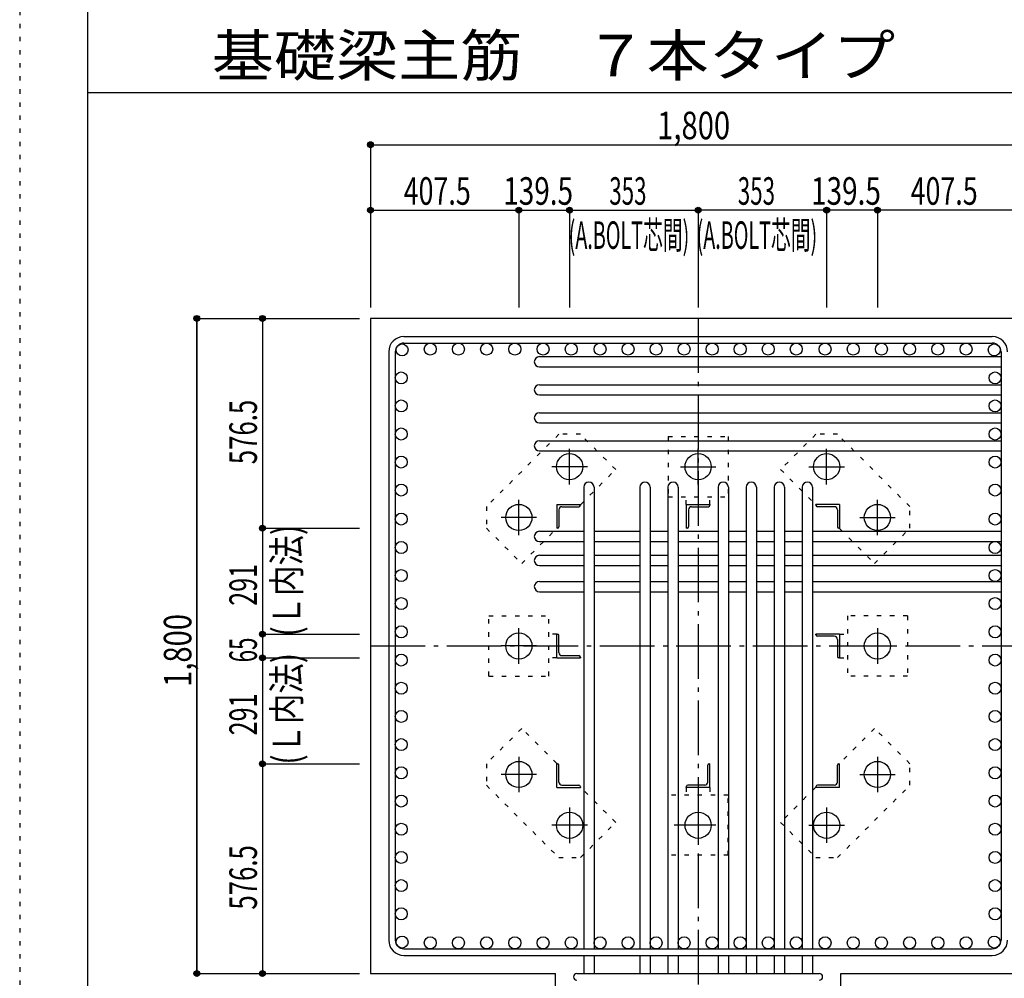
# Model space of a CAD drawing. Units: millimetres. Extents: x 141 to 12441, y 138 to 8778.
# Drawn here: x 141 to 2845, y 1800 to 4433 of the extents above; entities that cross this region are included whole.
import ezdxf

# ---------------------------------------------------------------- set-up
doc = ezdxf.new("R2010")
doc.units = ezdxf.units.MM
doc.header["$LTSCALE"] = 30
for name, pattern in [('CENTER', [12, 5, -0.8, 0.4, -0.8, 5]), ('DIVIDE', [13.2, 5, -0.8, 0.4, -0.8, 0.4, -0.8, 5]), ('DOT', [1.6, 0.4, -0.8, 0.4])]:
    doc.linetypes.add(name, pattern=pattern)
for name, color, linetype in [('002', 7, 'Continuous'), ('003', 7, 'Continuous'), ('004', 7, 'Continuous'), ('005', 7, 'Continuous'), ('006', 7, 'Continuous'), ('007', 7, 'Continuous'), ('008', 7, 'Continuous'), ('010', 7, 'Continuous'), ('011', 7, 'Continuous'), ('014', 7, 'Continuous'), ('104', 7, 'Continuous'), ('241', 7, 'Continuous'), ('250', 7, 'Continuous')]:
    doc.layers.add(name, color=color, linetype=linetype)
doc.styles.add('DRACAD', font='txt', dxfattribs={"width": 0.85, "bigfont": 'extfont2'})

msp = doc.modelspace()

# ---------------------------------------------------------------- linework, layer by layer
at = {"layer": '002', "color": 2, "linetype": 'Continuous'}
for p, q in [((3304.2, 3612.8), (1104.2, 3612.8)), ((1104.2, 3612.8), (1104.2, 1812.8)), ((1104.2, 1812.8), (1612.2, 1812.8)), ((1612.2, 1412.8), (1612.2, 1812.8)), ((2396.2, 1412.8), (2396.2, 1812.8)), ((2396.2, 1812.8), (2904.2, 1812.8))]:
    msp.add_line(p, q, dxfattribs=at)
at = {"layer": '003', "color": 4, "linetype": 'CENTER'}
for p, q in [((1651.2, 3156.5), (1651.2, 3254)), ((2004.2, 3156.6), (2004.2, 3254.1)), ((2357.2, 3156.6), (2357.2, 3254.1)), ((1699.9, 3205.3), (1602.4, 3205.3)), ((1955.4, 3205.3), (2052.9, 3205.3)), ((2308.4, 3205.3), (2405.9, 3205.3)), ((1511.7, 3017), (1511.7, 3114.5)), ((2496.7, 3017.1), (2496.7, 3114.6)), ((1560.4, 3065.8), (1462.9, 3065.8)), ((2447.9, 3065.8), (2545.4, 3065.8)), ((1511.7, 2664), (1511.7, 2761.5)), ((2496.7, 2761.6), (2496.7, 2664.1)), ((1560.4, 2712.8), (1462.9, 2712.8)), ((2448, 2712.8), (2545.5, 2712.8)), ((1511.7, 2408.5), (1511.7, 2311)), ((2496.7, 2408.6), (2496.7, 2311.1)), ((1560.5, 2359.8), (1463, 2359.8)), ((2448, 2359.8), (2545.5, 2359.8)), ((1651.2, 2269), (1651.2, 2171.5)), ((2004.2, 2269), (2004.2, 2171.5)), ((2357.2, 2269.1), (2357.2, 2171.6)), ((1700, 2220.3), (1602.5, 2220.3)), ((2053, 2220.3), (1938.5, 2220.3)), ((2308.5, 2220.3), (2406, 2220.3))]:
    msp.add_line(p, q, dxfattribs=at)
at = {"layer": '003', "color": 3, "linetype": 'Continuous'}
for centre in [(1651.2, 3205.3), (2004.2, 3205.3), (2357.2, 3205.3), (1511.7, 3065.8), (2496.7, 3065.8), (1511.7, 2712.8), (2496.7, 2712.8), (1511.7, 2359.8), (2496.7, 2359.8), (1651.2, 2220.3), (2004.2, 2220.3), (2357.2, 2220.3)]:
    msp.add_circle(centre, 36, dxfattribs=at)
at = {"layer": '004', "color": 3, "linetype": 'Continuous'}
for centre in [(1268.4, 3528.3), (1345.8, 3528.3), (1423.3, 3528.3), (1500.7, 3528.3), (1578.2, 3528.3), (1655.6, 3528.3), (1734.7, 3528.3), (1811.7, 3528.3), (1888.7, 3528.3), (1965.7, 3528.3), (2042.7, 3528.3), (2119.7, 3528.3), (2196.7, 3528.3), (2273.7, 3528.3), (2352.8, 3528.3), (2430.2, 3528.3), (2507.7, 3528.3), (2585.1, 3528.3), (2662.6, 3528.3), (2740, 3528.3), (1190.9, 3526.1), (2817.5, 3526.1), (1188.7, 3449.1), (2819.7, 3449.1), (1188.7, 3372.1), (2819.7, 3372.1), (1188.7, 3295.1), (2819.7, 3295.1), (1188.7, 3218.1), (2819.7, 3218.1), (1188.7, 3141.1), (2819.7, 3141.1), (1188.7, 3061.4), (2819.7, 3061.4), (1188.7, 2983.3), (2819.7, 2983.3), (1188.7, 2906.3), (2819.7, 2906.3), (1188.7, 2829.3), (2819.7, 2829.3), (1188.7, 2751.6), (2819.7, 2751.6), (1188.7, 2674.1), (2819.7, 2674.1), (1188.7, 2596.7), (2819.7, 2596.7), (1188.7, 2519.2), (2819.7, 2519.2), (1188.7, 2441.7), (2819.7, 2441.7), (1188.7, 2364.3), (2819.7, 2364.3), (1188.7, 2286.8), (2819.7, 2286.8), (1188.7, 2209.4), (2819.7, 2209.4), (1188.7, 2131.9), (2819.7, 2131.9), (1188.7, 2054.4), (2819.7, 2054.4), (1188.7, 1977), (2819.7, 1977), (1190.9, 1899.5), (1268.4, 1897.3), (1345.8, 1897.3), (1423.3, 1897.3), (1500.7, 1897.3), (1578.2, 1897.3), (1655.6, 1897.3), (1734.7, 1897.3), (1811.7, 1897.3), (1888.7, 1897.3), (1965.7, 1897.3), (2042.7, 1897.3), (2119.7, 1897.3), (2196.7, 1897.3), (2273.7, 1897.3), (2352.8, 1897.3), (2430.2, 1897.3), (2507.7, 1897.3), (2585.1, 1897.3), (2662.6, 1897.3), (2740, 1897.3), (2817.5, 1899.5)]:
    msp.add_circle(centre, 16.5, dxfattribs=at)
at = {"layer": '005', "color": 7, "linetype": 'Continuous'}
for p, q in [((1196.2, 3562.8), (2812.2, 3562.8)), ((1196.2, 3544.8), (2812.2, 3544.8)), ((1154.2, 3520.8), (1154.2, 1904.8)), ((1172.2, 3520.8), (1172.2, 1904.8)), ((2836.2, 3520.8), (2836.2, 1904.8)), ((1196.2, 1880.8), (2812.2, 1880.8)), ((1196.2, 1862.8), (2812.2, 1862.8))]:
    msp.add_line(p, q, dxfattribs=at)
for centre, radius, start, end in [((1196.2, 3520.8), 42, 90, 180), ((1196.2, 3520.8), 24, 90, 180), ((2812.2, 3520.8), 42, 0, 90), ((2812.2, 3520.8), 24, 0, 90), ((1196.2, 1904.8), 42, 180, 270), ((1196.2, 1904.8), 24, 180, 270), ((2812.2, 1904.8), 42, 270, 0), ((2812.2, 1904.8), 24, 270, 0)]:
    msp.add_arc(centre, radius, start, end, dxfattribs=at)
at = {"layer": '006', "color": 7, "linetype": 'Continuous'}
for p, q in [((1568.2, 3507.6), (2836.2, 3507.6)), ((1568.2, 3479.6), (2836.2, 3479.6)), ((1568.2, 3430.6), (2836.2, 3430.6)), ((1568.2, 3402.6), (2836.2, 3402.6)), ((1568.2, 3353.6), (2836.2, 3353.6)), ((1568.2, 3325.6), (2836.2, 3325.6)), ((1568.2, 3276.6), (2836.2, 3276.6)), ((1568.2, 3248.6), (2836.2, 3248.6)), ((1690.2, 3148.8), (1690.2, 1880.8)), ((1718.2, 3148.8), (1718.2, 1880.8)), ((1844.2, 3148.8), (1844.2, 1880.8)), ((1872.2, 3148.8), (1872.2, 1880.8)), ((1921.2, 3148.8), (1921.2, 1880.8)), ((1949.2, 3148.8), (1949.2, 1880.8)), ((2059.2, 3148.8), (2059.2, 1880.8)), ((2087.2, 3148.8), (2087.2, 1880.8)), ((2136.2, 3148.8), (2136.2, 1880.8)), ((2164.2, 3148.8), (2164.2, 1880.8)), ((2213.2, 3148.8), (2213.2, 1880.8)), ((2241.2, 3148.8), (2241.2, 1880.8)), ((2290.2, 3148.8), (2290.2, 1880.8)), ((2318.2, 3148.8), (2318.2, 1880.8)), ((1568.2, 3027.8), (1690.2, 3027.8)), ((1718.2, 3027.8), (1844.2, 3027.8)), ((1872.2, 3027.8), (1921.2, 3027.8)), ((1949.2, 3027.8), (2059.2, 3027.8)), ((2087.2, 3027.8), (2136.2, 3027.8)), ((2164.2, 3027.8), (2213.2, 3027.8)), ((2241.2, 3027.8), (2290.2, 3027.8)), ((2318.2, 3027.8), (2836.2, 3027.8)), ((1568.2, 2999.8), (1690.2, 2999.8)), ((1718.2, 2999.8), (1844.2, 2999.8)), ((1872.2, 2999.8), (1921.2, 2999.8)), ((1949.2, 2999.8), (2059.2, 2999.8)), ((2087.2, 2999.8), (2136.2, 2999.8)), ((2164.2, 2999.8), (2213.2, 2999.8)), ((2241.2, 2999.8), (2290.2, 2999.8)), ((2318.2, 2999.8), (2836.2, 2999.8)), ((1568.2, 2961.8), (1690.2, 2961.8)), ((1718.2, 2961.8), (1844.2, 2961.8)), ((1872.2, 2961.8), (1921.2, 2961.8)), ((1949.2, 2961.8), (2059.2, 2961.8)), ((2087.2, 2961.8), (2136.2, 2961.8)), ((2164.2, 2961.8), (2213.2, 2961.8)), ((2241.2, 2961.8), (2290.2, 2961.8)), ((2318.2, 2961.8), (2836.2, 2961.8)), ((1568.2, 2933.8), (1690.2, 2933.8)), ((1718.2, 2933.8), (1844.2, 2933.8)), ((1872.2, 2933.8), (1921.2, 2933.8)), ((1949.2, 2933.8), (2059.2, 2933.8)), ((2087.2, 2933.8), (2136.2, 2933.8)), ((2164.2, 2933.8), (2213.2, 2933.8)), ((2241.2, 2933.8), (2290.2, 2933.8)), ((2318.2, 2933.8), (2836.2, 2933.8)), ((1568.2, 2889.8), (1690.2, 2889.8)), ((1718.2, 2889.8), (1844.2, 2889.8)), ((1872.2, 2889.8), (1921.2, 2889.8)), ((1949.2, 2889.8), (2059.2, 2889.8)), ((2087.2, 2889.8), (2136.2, 2889.8)), ((2164.2, 2889.8), (2213.2, 2889.8)), ((2241.2, 2889.8), (2290.2, 2889.8)), ((2318.2, 2889.8), (2836.2, 2889.8)), ((1568.2, 2861.8), (1690.2, 2861.8)), ((1718.2, 2861.8), (1844.2, 2861.8)), ((1872.2, 2861.8), (1921.2, 2861.8)), ((1949.2, 2861.8), (2059.2, 2861.8)), ((2087.2, 2861.8), (2136.2, 2861.8)), ((2164.2, 2861.8), (2213.2, 2861.8)), ((2241.2, 2861.8), (2290.2, 2861.8)), ((2318.2, 2861.8), (2836.2, 2861.8)), ((1690.2, 1862.8), (1690.2, 1812.8)), ((1718.2, 1862.8), (1718.2, 1812.8)), ((1844.2, 1862.8), (1844.2, 1812.8)), ((1872.2, 1862.8), (1872.2, 1812.8)), ((1921.2, 1862.8), (1921.2, 1812.8)), ((1949.2, 1862.8), (1949.2, 1812.8)), ((2059.2, 1862.8), (2059.2, 1812.8)), ((2087.2, 1862.8), (2087.2, 1812.8)), ((2136.2, 1862.8), (2136.2, 1812.8)), ((2164.2, 1862.8), (2164.2, 1812.8)), ((2213.2, 1862.8), (2213.2, 1812.8)), ((2241.2, 1862.8), (2241.2, 1812.8)), ((2290.2, 1862.8), (2290.2, 1812.8)), ((2318.2, 1862.8), (2318.2, 1812.8))]:
    msp.add_line(p, q, dxfattribs=at)
for centre, start, end in [((1568.2, 3493.6), 90, 270), ((1568.2, 3416.6), 90, 270), ((1568.2, 3339.6), 90, 270), ((1568.2, 3262.6), 90, 270), ((1704.2, 3148.8), 0, 180), ((1858.2, 3148.8), 0, 180), ((1935.2, 3148.8), 0, 180), ((2073.2, 3148.8), 0, 180), ((2150.2, 3148.8), 0, 180), ((2227.2, 3148.8), 0, 180), ((2304.2, 3148.8), 0, 180), ((1568.2, 3013.8), 90, 270), ((1568.2, 2947.8), 90, 270), ((1568.2, 2875.8), 90, 270)]:
    msp.add_arc(centre, 14, start, end, dxfattribs=at)
at = {"layer": '007', "color": 7, "linetype": 'Continuous'}
msp.add_line((1671.2, 1812.8), (2337.2, 1812.8), dxfattribs=at)
for centre, start, end in [((1671.2, 1803.8), 90, 270), ((2337.2, 1803.8), 270, 90)]:
    msp.add_arc(centre, 9, start, end, dxfattribs=at)
at = {"layer": '010', "color": 4, "linetype": 'DOT'}
for p, q in [((1621.4, 3294.3), (1422.7, 3095.6)), ((1680.8, 3294.3), (1621.4, 3294.3)), ((1777.7, 3197.4), (1680.8, 3294.3)), ((1921.7, 3287.8), (2086.7, 3287.8)), ((1921.7, 3287.8), (1921.7, 3122.8)), ((2086.7, 3287.8), (2086.7, 3122.8)), ((2327.6, 3294.3), (2230.7, 3197.4)), ((2387, 3294.3), (2327.6, 3294.3)), ((2585.7, 3095.6), (2387, 3294.3)), ((1681.6, 3101.3), (1777.7, 3197.4)), ((2230.7, 3197.4), (2326.8, 3101.3)), ((1921.7, 3122.8), (2086.7, 3122.8)), ((1971.7, 3101.3), (1971.7, 3122.8)), ((2036.7, 3101.3), (2036.7, 3122.8)), ((1422.7, 3095.6), (1422.7, 3036.2)), ((2585.7, 3036.2), (2585.7, 3095.6)), ((1422.7, 3036.2), (1519.6, 2939.3)), ((1519.6, 2939.3), (1615.7, 3035.4)), ((2392.7, 3035.4), (2488.8, 2939.3)), ((2488.8, 2939.3), (2585.7, 3036.2)), ((1429.2, 2795.3), (1594.2, 2795.3)), ((1429.2, 2630.3), (1429.2, 2795.3)), ((1594.2, 2630.3), (1594.2, 2795.3)), ((2414.2, 2795.3), (2414.2, 2630.3)), ((2579.2, 2795.3), (2414.2, 2795.3)), ((2579.2, 2795.3), (2579.2, 2630.3)), ((1615.7, 2745.3), (1594.2, 2745.3)), ((2392.7, 2745.3), (2414.2, 2745.3)), ((1615.7, 2680.3), (1594.2, 2680.3)), ((2392.7, 2680.3), (2414.2, 2680.3)), ((1429.2, 2630.3), (1594.2, 2630.3)), ((2579.2, 2630.3), (2414.2, 2630.3)), ((1519.6, 2486.3), (1422.7, 2389.4)), ((1615.7, 2390.2), (1519.6, 2486.3)), ((2488.8, 2486.3), (2392.7, 2390.2)), ((2585.7, 2389.4), (2488.8, 2486.3)), ((1422.7, 2389.4), (1422.7, 2330)), ((2585.7, 2330), (2585.7, 2389.4)), ((1422.7, 2330), (1621.4, 2131.3)), ((2387, 2131.3), (2585.7, 2330)), ((1777.7, 2228.2), (1681.6, 2324.3)), ((2086.7, 2302.8), (1921.7, 2302.8)), ((1921.7, 2137.8), (1921.7, 2302.8)), ((1971.7, 2324.3), (1971.7, 2302.8)), ((2036.7, 2324.3), (2036.7, 2302.8)), ((2086.7, 2137.8), (2086.7, 2302.8)), ((2326.8, 2324.3), (2230.7, 2228.2)), ((1680.8, 2131.3), (1777.7, 2228.2)), ((2230.7, 2228.2), (2327.6, 2131.3)), ((2086.7, 2137.8), (1921.7, 2137.8)), ((1621.4, 2131.3), (1680.8, 2131.3)), ((2327.6, 2131.3), (2387, 2131.3))]:
    msp.add_line(p, q, dxfattribs=at)
at = {"layer": '011', "color": 4, "linetype": 'Continuous'}
for p, q in [((1615.7, 3101.3), (1680.7, 3101.3)), ((1615.7, 3101.3), (1615.7, 3036.3)), ((1621.7, 3086.8), (1621.7, 3040.3)), ((1630.2, 3095.3), (1676.7, 3095.3)), ((1680.7, 3101.3), (1680.7, 3099.3)), ((1971.7, 3101.3), (2036.7, 3101.3)), ((1971.7, 3101.3), (1971.7, 3036.3)), ((1977.7, 3086.8), (1977.7, 3040.3)), ((1986.2, 3095.3), (2032.7, 3095.3)), ((2036.7, 3101.3), (2036.7, 3099.3)), ((2392.7, 3101.3), (2327.7, 3101.3)), ((2327.7, 3099.3), (2327.7, 3101.3)), ((2378.2, 3095.3), (2331.7, 3095.3)), ((2386.7, 3086.8), (2386.7, 3040.3)), ((2392.7, 3101.3), (2392.7, 3036.3)), ((1617.7, 3036.3), (1615.7, 3036.3)), ((1973.7, 3036.3), (1971.7, 3036.3)), ((2392.7, 3036.3), (2390.7, 3036.3)), ((1615.7, 2745.3), (1617.7, 2745.3)), ((1615.7, 2680.3), (1615.7, 2745.3)), ((1621.7, 2694.8), (1621.7, 2741.3)), ((2392.7, 2745.3), (2327.7, 2745.3)), ((2327.7, 2743.3), (2327.7, 2745.3)), ((2378.2, 2739.3), (2331.7, 2739.3)), ((2392.7, 2745.3), (2392.7, 2680.3)), ((2386.7, 2730.8), (2386.7, 2684.3)), ((1615.7, 2680.3), (1680.7, 2680.3)), ((1630.2, 2686.3), (1676.7, 2686.3)), ((1680.7, 2682.3), (1680.7, 2680.3)), ((2392.7, 2680.3), (2390.7, 2680.3)), ((1615.7, 2389.3), (1617.7, 2389.3)), ((1615.7, 2324.3), (1615.7, 2389.3)), ((1621.7, 2338.8), (1621.7, 2385.3)), ((2030.7, 2338.8), (2030.7, 2385.3)), ((2034.7, 2389.3), (2036.7, 2389.3)), ((2036.7, 2324.3), (2036.7, 2389.3)), ((2386.7, 2338.8), (2386.7, 2385.3)), ((2390.7, 2389.3), (2392.7, 2389.3)), ((2392.7, 2324.3), (2392.7, 2389.3)), ((1630.2, 2330.3), (1676.7, 2330.3)), ((1680.7, 2326.3), (1680.7, 2324.3)), ((1971.7, 2324.3), (1971.7, 2326.3)), ((2022.2, 2330.3), (1975.7, 2330.3)), ((2327.7, 2324.3), (2327.7, 2326.3)), ((2378.2, 2330.3), (2331.7, 2330.3)), ((1615.7, 2324.3), (1680.7, 2324.3)), ((2036.7, 2324.3), (1971.7, 2324.3)), ((2392.7, 2324.3), (2327.7, 2324.3))]:
    msp.add_line(p, q, dxfattribs=at)
for centre, radius, start, end in [((1630.2, 3086.8), 8.5, 90, 180), ((1676.7, 3099.3), 4, 270, 0), ((1986.2, 3086.8), 8.5, 90, 180), ((2032.7, 3099.3), 4, 270, 0), ((2331.7, 3099.3), 4, 180, 270), ((2378.2, 3086.8), 8.5, 0, 90), ((1617.7, 3040.3), 4, 270, 0), ((1973.7, 3040.3), 4, 270, 0), ((2390.7, 3040.3), 4, 180, 270), ((1617.7, 2741.3), 4, 0, 90), ((2331.7, 2743.3), 4, 180, 270), ((2378.2, 2730.8), 8.5, 0, 90), ((1630.2, 2694.8), 8.5, 180, 270), ((1676.7, 2682.3), 4, 0, 90), ((2390.7, 2684.3), 4, 180, 270), ((1617.7, 2385.3), 4, 0, 90), ((2034.7, 2385.3), 4, 90, 180), ((2390.7, 2385.3), 4, 90, 180), ((1630.2, 2338.8), 8.5, 180, 270), ((1676.7, 2326.3), 4, 0, 90), ((1975.7, 2326.3), 4, 90, 180), ((2022.2, 2338.8), 8.5, 270, 0), ((2331.7, 2326.3), 4, 90, 180), ((2378.2, 2338.8), 8.5, 270, 0)]:
    msp.add_arc(centre, radius, start, end, dxfattribs=at)
at = {"layer": '014', "color": 4, "linetype": 'Continuous'}
for p, q in [((1104.2, 4089.9), (1104.2, 3909.9)), ((1104.2, 4089.9), (1104.2, 3909.9)), ((1104.2, 4089.9), (2904.2, 4089.9)), ((1104.2, 4089.9), (2904.2, 4089.9)), ((1104.2, 3909.9), (1511.7, 3909.9)), ((1104.2, 3909.9), (1104.2, 3642.8)), ((1104.2, 3909.9), (1104.2, 3642.8)), ((1511.7, 3909.9), (1651.2, 3909.9)), ((1511.7, 3909.9), (1511.7, 3642.8)), ((1651.2, 3909.9), (2004.2, 3909.9)), ((1651.2, 3909.9), (1651.2, 3642.8)), ((2357.2, 3909.9), (2004.2, 3909.9)), ((2004.2, 3909.9), (2004.2, 3642.8)), ((2496.7, 3909.9), (2357.2, 3909.9)), ((2357.2, 3909.9), (2357.2, 3642.8)), ((2904.2, 3909.9), (2496.7, 3909.9)), ((2496.7, 3909.9), (2496.7, 3642.8)), ((627.2, 3612.8), (807.2, 3612.8)), ((627.2, 3612.8), (807.2, 3612.8)), ((627.2, 3612.8), (627.2, 1812.8)), ((627.2, 1812.8), (627.2, 3612.8)), ((807.2, 3612.8), (807.2, 3036.3)), ((807.2, 3612.8), (1074.2, 3612.8)), ((807.2, 3036.3), (1074.2, 3036.3)), ((807.2, 3036.3), (807.2, 2745.3)), ((807.2, 2745.3), (1074.2, 2745.3)), ((807.2, 2745.3), (807.2, 2680.3)), ((807.2, 2680.3), (1074.2, 2680.3)), ((807.2, 2680.3), (807.2, 2389.3)), ((807.2, 2389.3), (1074.2, 2389.3)), ((807.2, 2389.3), (807.2, 1812.8)), ((627.2, 1812.8), (807.2, 1812.8)), ((807.2, 1812.8), (1074.2, 1812.8)), ((807.2, 1812.8), (1074.2, 1812.8))]:
    msp.add_line(p, q, dxfattribs=at)
at = {"layer": '014', "color": 4, "linetype": 'CENTER'}
for p, q in [((2004.2, 3612.8), (2004.2, 1412.8)), ((1104.2, 2712.8), (2904.2, 2712.8))]:
    msp.add_line(p, q, dxfattribs=at)
at = {"layer": '014', "color": 4, "linetype": 'Continuous'}
for centre, radius in [((1104.2, 4089.9), 8), ((1104.2, 4089.9), 7.2), ((1104.2, 4089.9), 6.4), ((1104.2, 4089.9), 5.6), ((1104.2, 4089.9), 4.8), ((1104.2, 4089.9), 4), ((1104.2, 4089.9), 3.2), ((1104.2, 4089.9), 2.4), ((1104.2, 4089.9), 1.6), ((1104.2, 4089.9), 0.8), ((1104.2, 3909.9), 8), ((1104.2, 3909.9), 8), ((1104.2, 3909.9), 7.2), ((1104.2, 3909.9), 7.2), ((1104.2, 3909.9), 6.4), ((1104.2, 3909.9), 6.4), ((1104.2, 3909.9), 5.6), ((1104.2, 3909.9), 5.6), ((1104.2, 3909.9), 4.8), ((1104.2, 3909.9), 4.8), ((1104.2, 3909.9), 4), ((1104.2, 3909.9), 4), ((1104.2, 3909.9), 3.2), ((1104.2, 3909.9), 3.2), ((1104.2, 3909.9), 2.4), ((1104.2, 3909.9), 2.4), ((1104.2, 3909.9), 1.6), ((1104.2, 3909.9), 1.6), ((1104.2, 3909.9), 0.8), ((1104.2, 3909.9), 0.8), ((1511.7, 3909.9), 8), ((1511.7, 3909.9), 8), ((1511.7, 3909.9), 7.2), ((1511.7, 3909.9), 7.2), ((1511.7, 3909.9), 6.4), ((1511.7, 3909.9), 6.4), ((1511.7, 3909.9), 5.6), ((1511.7, 3909.9), 5.6), ((1511.7, 3909.9), 4.8), ((1511.7, 3909.9), 4.8), ((1511.7, 3909.9), 4), ((1511.7, 3909.9), 4), ((1511.7, 3909.9), 3.2), ((1511.7, 3909.9), 3.2), ((1511.7, 3909.9), 2.4), ((1511.7, 3909.9), 2.4), ((1511.7, 3909.9), 1.6), ((1511.7, 3909.9), 1.6), ((1511.7, 3909.9), 0.8), ((1511.7, 3909.9), 0.8), ((1651.2, 3909.9), 8), ((1651.2, 3909.9), 8), ((1651.2, 3909.9), 7.2), ((1651.2, 3909.9), 7.2), ((1651.2, 3909.9), 6.4), ((1651.2, 3909.9), 6.4), ((1651.2, 3909.9), 5.6), ((1651.2, 3909.9), 5.6), ((1651.2, 3909.9), 4.8), ((1651.2, 3909.9), 4.8), ((1651.2, 3909.9), 4), ((1651.2, 3909.9), 4), ((1651.2, 3909.9), 3.2), ((1651.2, 3909.9), 3.2), ((1651.2, 3909.9), 2.4), ((1651.2, 3909.9), 2.4), ((1651.2, 3909.9), 1.6), ((1651.2, 3909.9), 1.6), ((1651.2, 3909.9), 0.8), ((1651.2, 3909.9), 0.8), ((2004.2, 3909.9), 8), ((2004.2, 3909.9), 7.2), ((2004.2, 3909.9), 6.4), ((2004.2, 3909.9), 5.6), ((2004.2, 3909.9), 4.8), ((2004.2, 3909.9), 4), ((2004.2, 3909.9), 3.2), ((2004.2, 3909.9), 2.4), ((2004.2, 3909.9), 1.6), ((2004.2, 3909.9), 0.8), ((2357.2, 3909.9), 8), ((2357.2, 3909.9), 7.2), ((2357.2, 3909.9), 6.4), ((2357.2, 3909.9), 5.6), ((2357.2, 3909.9), 4.8), ((2357.2, 3909.9), 4), ((2357.2, 3909.9), 3.2), ((2357.2, 3909.9), 2.4), ((2357.2, 3909.9), 1.6), ((2357.2, 3909.9), 0.8), ((2496.7, 3909.9), 8), ((2496.7, 3909.9), 7.2), ((2496.7, 3909.9), 6.4), ((2496.7, 3909.9), 5.6), ((2496.7, 3909.9), 4.8), ((2496.7, 3909.9), 4), ((2496.7, 3909.9), 3.2), ((2496.7, 3909.9), 2.4), ((2496.7, 3909.9), 1.6), ((2496.7, 3909.9), 0.8), ((627.2, 3612.8), 8), ((627.2, 3612.8), 7.2), ((627.2, 3612.8), 6.4), ((627.2, 3612.8), 5.6), ((627.2, 3612.8), 4.8), ((627.2, 3612.8), 4), ((627.2, 3612.8), 3.2), ((627.2, 3612.8), 2.4), ((627.2, 3612.8), 1.6), ((627.2, 3612.8), 0.8), ((807.2, 3612.8), 8), ((807.2, 3612.8), 8), ((807.2, 3612.8), 7.2), ((807.2, 3612.8), 7.2), ((807.2, 3612.8), 6.4), ((807.2, 3612.8), 6.4), ((807.2, 3612.8), 5.6), ((807.2, 3612.8), 5.6), ((807.2, 3612.8), 4.8), ((807.2, 3612.8), 4.8), ((807.2, 3612.8), 4), ((807.2, 3612.8), 4), ((807.2, 3612.8), 3.2), ((807.2, 3612.8), 3.2), ((807.2, 3612.8), 2.4), ((807.2, 3612.8), 2.4), ((807.2, 3612.8), 1.6), ((807.2, 3612.8), 1.6), ((807.2, 3612.8), 0.8), ((807.2, 3612.8), 0.8), ((807.2, 3036.3), 8), ((807.2, 3036.3), 8), ((807.2, 3036.3), 7.2), ((807.2, 3036.3), 7.2), ((807.2, 3036.3), 6.4), ((807.2, 3036.3), 6.4), ((807.2, 3036.3), 5.6), ((807.2, 3036.3), 5.6), ((807.2, 3036.3), 4.8), ((807.2, 3036.3), 4.8), ((807.2, 3036.3), 4), ((807.2, 3036.3), 4), ((807.2, 3036.3), 3.2), ((807.2, 3036.3), 3.2), ((807.2, 3036.3), 2.4), ((807.2, 3036.3), 2.4), ((807.2, 3036.3), 1.6), ((807.2, 3036.3), 1.6), ((807.2, 3036.3), 0.8), ((807.2, 3036.3), 0.8), ((807.2, 2745.3), 8), ((807.2, 2745.3), 8), ((807.2, 2745.3), 7.2), ((807.2, 2745.3), 7.2), ((807.2, 2745.3), 6.4), ((807.2, 2745.3), 6.4), ((807.2, 2745.3), 5.6), ((807.2, 2745.3), 5.6), ((807.2, 2745.3), 4.8), ((807.2, 2745.3), 4.8), ((807.2, 2745.3), 4), ((807.2, 2745.3), 4), ((807.2, 2745.3), 3.2), ((807.2, 2745.3), 3.2), ((807.2, 2745.3), 2.4), ((807.2, 2745.3), 2.4), ((807.2, 2745.3), 1.6), ((807.2, 2745.3), 1.6), ((807.2, 2745.3), 0.8), ((807.2, 2745.3), 0.8), ((807.2, 2680.3), 8), ((807.2, 2680.3), 8), ((807.2, 2680.3), 7.2), ((807.2, 2680.3), 7.2), ((807.2, 2680.3), 6.4), ((807.2, 2680.3), 6.4), ((807.2, 2680.3), 5.6), ((807.2, 2680.3), 5.6), ((807.2, 2680.3), 4.8), ((807.2, 2680.3), 4.8), ((807.2, 2680.3), 4), ((807.2, 2680.3), 4), ((807.2, 2680.3), 3.2), ((807.2, 2680.3), 3.2), ((807.2, 2680.3), 2.4), ((807.2, 2680.3), 2.4), ((807.2, 2680.3), 1.6), ((807.2, 2680.3), 1.6), ((807.2, 2680.3), 0.8), ((807.2, 2680.3), 0.8), ((807.2, 2389.3), 8), ((807.2, 2389.3), 8), ((807.2, 2389.3), 7.2), ((807.2, 2389.3), 7.2), ((807.2, 2389.3), 6.4), ((807.2, 2389.3), 6.4), ((807.2, 2389.3), 5.6), ((807.2, 2389.3), 5.6), ((807.2, 2389.3), 4.8), ((807.2, 2389.3), 4.8), ((807.2, 2389.3), 4), ((807.2, 2389.3), 4), ((807.2, 2389.3), 3.2), ((807.2, 2389.3), 3.2), ((807.2, 2389.3), 2.4), ((807.2, 2389.3), 2.4), ((807.2, 2389.3), 1.6), ((807.2, 2389.3), 1.6), ((807.2, 2389.3), 0.8), ((807.2, 2389.3), 0.8), ((627.2, 1812.8), 8), ((627.2, 1812.8), 7.2), ((627.2, 1812.8), 6.4), ((627.2, 1812.8), 5.6), ((627.2, 1812.8), 4.8), ((627.2, 1812.8), 4), ((627.2, 1812.8), 3.2), ((627.2, 1812.8), 2.4), ((627.2, 1812.8), 1.6), ((627.2, 1812.8), 0.8), ((807.2, 1812.8), 8), ((807.2, 1812.8), 8), ((807.2, 1812.8), 7.2), ((807.2, 1812.8), 7.2), ((807.2, 1812.8), 6.4), ((807.2, 1812.8), 6.4), ((807.2, 1812.8), 5.6), ((807.2, 1812.8), 5.6), ((807.2, 1812.8), 4.8), ((807.2, 1812.8), 4.8), ((807.2, 1812.8), 4), ((807.2, 1812.8), 4), ((807.2, 1812.8), 3.2), ((807.2, 1812.8), 3.2), ((807.2, 1812.8), 2.4), ((807.2, 1812.8), 2.4), ((807.2, 1812.8), 1.6), ((807.2, 1812.8), 1.6), ((807.2, 1812.8), 0.8), ((807.2, 1812.8), 0.8)]:
    msp.add_circle(centre, radius, dxfattribs=at)
at = {"layer": '014', "color": 7, "linetype": 'Continuous'}
for p in [(1104.2, 4089.9), (1104.2, 4089.9), (1104.2, 4089.9), (1104.2, 4089.9), (1104.2, 4089.9), (1104.2, 4089.9), (1104.2, 4089.9), (1104.2, 4089.9), (1104.2, 4089.9), (1104.2, 4089.9), (1104.2, 4089.9), (1104.2, 4089.9), (1104.2, 4089.9), (1104.2, 4089.9), (1104.2, 4089.9), (1104.2, 4089.9), (1104.2, 4089.9), (1104.2, 4089.9), (1104.2, 3909.9), (1104.2, 3909.9), (1104.2, 3909.9), (1104.2, 3909.9), (1104.2, 3909.9), (1104.2, 3909.9), (1104.2, 3909.9), (1104.2, 3909.9), (1104.2, 3909.9), (1104.2, 3909.9), (1104.2, 3909.9), (1104.2, 3909.9), (1104.2, 3909.9), (1104.2, 3909.9), (1104.2, 3909.9), (1104.2, 3909.9), (1104.2, 3909.9), (1104.2, 3909.9), (1104.2, 3909.9), (1104.2, 3909.9), (1104.2, 3909.9), (1104.2, 3909.9), (1104.2, 3909.9), (1104.2, 3909.9), (1104.2, 3909.9), (1104.2, 3909.9), (1104.2, 3909.9), (1104.2, 3909.9), (1104.2, 3909.9), (1104.2, 3909.9), (1104.2, 3909.9), (1104.2, 3909.9), (1104.2, 3909.9), (1104.2, 3909.9), (1104.2, 3909.9), (1104.2, 3909.9), (1104.2, 3909.9), (1104.2, 3909.9), (1104.2, 3909.9), (1104.2, 3909.9), (1511.7, 3909.9), (1511.7, 3909.9), (1511.7, 3909.9), (1511.7, 3909.9), (1511.7, 3909.9), (1511.7, 3909.9), (1511.7, 3909.9), (1511.7, 3909.9), (1511.7, 3909.9), (1511.7, 3909.9), (1511.7, 3909.9), (1511.7, 3909.9), (1511.7, 3909.9), (1511.7, 3909.9), (1511.7, 3909.9), (1511.7, 3909.9), (1511.7, 3909.9), (1511.7, 3909.9), (1511.7, 3909.9), (1511.7, 3909.9), (1511.7, 3909.9), (1511.7, 3909.9), (1511.7, 3909.9), (1511.7, 3909.9), (1511.7, 3909.9), (1511.7, 3909.9), (1511.7, 3909.9), (1511.7, 3909.9), (1511.7, 3909.9), (1511.7, 3909.9), (1511.7, 3909.9), (1511.7, 3909.9), (1511.7, 3909.9), (1511.7, 3909.9), (1511.7, 3909.9), (1511.7, 3909.9), (1511.7, 3909.9), (1511.7, 3909.9), (1511.7, 3909.9), (1511.7, 3909.9), (1511.7, 3909.9), (1511.7, 3909.9), (1651.2, 3909.9), (1651.2, 3909.9), (1651.2, 3909.9), (1651.2, 3909.9), (1651.2, 3909.9), (1651.2, 3909.9), (1651.2, 3909.9), (1651.2, 3909.9), (1651.2, 3909.9), (1651.2, 3909.9), (1651.2, 3909.9), (1651.2, 3909.9), (1651.2, 3909.9), (1651.2, 3909.9), (1651.2, 3909.9), (1651.2, 3909.9), (1651.2, 3909.9), (1651.2, 3909.9), (1651.2, 3909.9), (1651.2, 3909.9), (1651.2, 3909.9), (1651.2, 3909.9), (1651.2, 3909.9), (1651.2, 3909.9), (1651.2, 3909.9), (1651.2, 3909.9), (1651.2, 3909.9), (1651.2, 3909.9), (1651.2, 3909.9), (1651.2, 3909.9), (1651.2, 3909.9), (1651.2, 3909.9), (1651.2, 3909.9), (1651.2, 3909.9), (1651.2, 3909.9), (1651.2, 3909.9), (1651.2, 3909.9), (1651.2, 3909.9), (1651.2, 3909.9), (1651.2, 3909.9), (1651.2, 3909.9), (1651.2, 3909.9), (2004.2, 3909.9), (2004.2, 3909.9), (2004.2, 3909.9), (2004.2, 3909.9), (2004.2, 3909.9), (2004.2, 3909.9), (2004.2, 3909.9), (2004.2, 3909.9), (2004.2, 3909.9), (2004.2, 3909.9), (2004.2, 3909.9), (2004.2, 3909.9), (2004.2, 3909.9), (2004.2, 3909.9), (2004.2, 3909.9), (2004.2, 3909.9), (2004.2, 3909.9), (2004.2, 3909.9), (2004.2, 3909.9), (2004.2, 3909.9), (2004.2, 3909.9), (2357.2, 3909.9), (2357.2, 3909.9), (2357.2, 3909.9), (2357.2, 3909.9), (2357.2, 3909.9), (2357.2, 3909.9), (2357.2, 3909.9), (2357.2, 3909.9), (2357.2, 3909.9), (2357.2, 3909.9), (2357.2, 3909.9), (2357.2, 3909.9), (2357.2, 3909.9), (2357.2, 3909.9), (2357.2, 3909.9), (2357.2, 3909.9), (2357.2, 3909.9), (2357.2, 3909.9), (2357.2, 3909.9), (2357.2, 3909.9), (2357.2, 3909.9), (2496.7, 3909.9), (2496.7, 3909.9), (2496.7, 3909.9), (2496.7, 3909.9), (2496.7, 3909.9), (2496.7, 3909.9), (2496.7, 3909.9), (2496.7, 3909.9), (2496.7, 3909.9), (2496.7, 3909.9), (2496.7, 3909.9), (2496.7, 3909.9), (2496.7, 3909.9), (2496.7, 3909.9), (2496.7, 3909.9), (2496.7, 3909.9), (2496.7, 3909.9), (2496.7, 3909.9), (2496.7, 3909.9), (2496.7, 3909.9), (2496.7, 3909.9), (627.2, 3612.8), (627.2, 3612.8), (627.2, 3612.8), (627.2, 3612.8), (627.2, 3612.8), (627.2, 3612.8), (627.2, 3612.8), (627.2, 3612.8), (627.2, 3612.8), (627.2, 3612.8), (627.2, 3612.8), (627.2, 3612.8), (627.2, 3612.8), (627.2, 3612.8), (627.2, 3612.8), (627.2, 3612.8), (807.2, 3612.8), (807.2, 3612.8), (807.2, 3612.8), (807.2, 3612.8), (807.2, 3612.8), (807.2, 3612.8), (807.2, 3612.8), (807.2, 3612.8), (807.2, 3612.8), (807.2, 3612.8), (807.2, 3612.8), (807.2, 3612.8), (807.2, 3612.8), (807.2, 3612.8), (807.2, 3612.8), (807.2, 3612.8), (807.2, 3612.8), (807.2, 3612.8), (807.2, 3612.8), (807.2, 3612.8), (807.2, 3612.8), (807.2, 3612.8), (807.2, 3612.8), (807.2, 3612.8), (807.2, 3612.8), (807.2, 3612.8), (807.2, 3612.8), (807.2, 3612.8), (807.2, 3612.8), (807.2, 3612.8), (807.2, 3612.8), (807.2, 3612.8), (807.2, 3612.8), (807.2, 3612.8), (807.2, 3612.8), (807.2, 3612.8), (807.2, 3612.8), (807.2, 3612.8), (807.2, 3612.8), (807.2, 3612.8), (807.2, 3612.8), (807.2, 3036.3), (807.2, 3036.3), (807.2, 3036.3), (807.2, 3036.3), (807.2, 3036.3), (807.2, 3036.3), (807.2, 3036.3), (807.2, 3036.3), (807.2, 3036.3), (807.2, 3036.3), (807.2, 3036.3), (807.2, 3036.3), (807.2, 3036.3), (807.2, 3036.3), (807.2, 3036.3), (807.2, 3036.3), (807.2, 3036.3), (807.2, 3036.3), (807.2, 3036.3), (807.2, 3036.3), (807.2, 3036.3), (807.2, 3036.3), (807.2, 3036.3), (807.2, 3036.3), (807.2, 3036.3), (807.2, 3036.3), (807.2, 3036.3), (807.2, 3036.3), (807.2, 3036.3), (807.2, 3036.3), (807.2, 3036.3), (807.2, 3036.3), (807.2, 3036.3), (807.2, 3036.3), (807.2, 3036.3), (807.2, 3036.3), (807.2, 3036.3), (807.2, 3036.3), (807.2, 3036.3), (807.2, 3036.3), (807.2, 3036.3), (807.2, 2745.3), (807.2, 2745.3), (807.2, 2745.3), (807.2, 2745.3), (807.2, 2745.3), (807.2, 2745.3), (807.2, 2745.3), (807.2, 2745.3), (807.2, 2745.3), (807.2, 2745.3), (807.2, 2745.3), (807.2, 2745.3), (807.2, 2745.3), (807.2, 2745.3), (807.2, 2745.3), (807.2, 2745.3), (807.2, 2745.3), (807.2, 2745.3), (807.2, 2745.3), (807.2, 2745.3), (807.2, 2745.3), (807.2, 2745.3), (807.2, 2745.3), (807.2, 2745.3), (807.2, 2745.3), (807.2, 2745.3), (807.2, 2745.3), (807.2, 2745.3), (807.2, 2745.3), (807.2, 2745.3), (807.2, 2745.3), (807.2, 2745.3), (807.2, 2745.3), (807.2, 2745.3), (807.2, 2745.3), (807.2, 2745.3), (807.2, 2745.3), (807.2, 2745.3), (807.2, 2745.3), (807.2, 2745.3), (807.2, 2745.3), (807.2, 2680.3), (807.2, 2680.3), (807.2, 2680.3), (807.2, 2680.3), (807.2, 2680.3), (807.2, 2680.3), (807.2, 2680.3), (807.2, 2680.3), (807.2, 2680.3), (807.2, 2680.3), (807.2, 2680.3), (807.2, 2680.3), (807.2, 2680.3), (807.2, 2680.3), (807.2, 2680.3), (807.2, 2680.3), (807.2, 2680.3), (807.2, 2680.3), (807.2, 2680.3), (807.2, 2680.3), (807.2, 2680.3), (807.2, 2680.3), (807.2, 2680.3), (807.2, 2680.3), (807.2, 2680.3), (807.2, 2680.3), (807.2, 2680.3), (807.2, 2680.3), (807.2, 2680.3), (807.2, 2680.3), (807.2, 2680.3), (807.2, 2680.3), (807.2, 2680.3), (807.2, 2680.3), (807.2, 2680.3), (807.2, 2680.3), (807.2, 2680.3), (807.2, 2680.3), (807.2, 2680.3), (807.2, 2680.3), (807.2, 2680.3), (807.2, 2389.3), (807.2, 2389.3), (807.2, 2389.3), (807.2, 2389.3), (807.2, 2389.3), (807.2, 2389.3), (807.2, 2389.3), (807.2, 2389.3), (807.2, 2389.3), (807.2, 2389.3), (807.2, 2389.3), (807.2, 2389.3), (807.2, 2389.3), (807.2, 2389.3), (807.2, 2389.3), (807.2, 2389.3), (807.2, 2389.3), (807.2, 2389.3), (807.2, 2389.3), (807.2, 2389.3), (807.2, 2389.3), (807.2, 2389.3), (807.2, 2389.3), (807.2, 2389.3), (807.2, 2389.3), (807.2, 2389.3), (807.2, 2389.3), (807.2, 2389.3), (807.2, 2389.3), (807.2, 2389.3), (807.2, 2389.3), (807.2, 2389.3), (807.2, 2389.3), (807.2, 2389.3), (807.2, 2389.3), (807.2, 2389.3), (807.2, 2389.3), (807.2, 2389.3), (807.2, 2389.3), (807.2, 2389.3), (807.2, 2389.3), (627.2, 1812.8), (627.2, 1812.8), (627.2, 1812.8), (627.2, 1812.8), (627.2, 1812.8), (627.2, 1812.8), (627.2, 1812.8), (627.2, 1812.8), (627.2, 1812.8), (627.2, 1812.8), (627.2, 1812.8), (627.2, 1812.8), (627.2, 1812.8), (627.2, 1812.8), (627.2, 1812.8), (627.2, 1812.8), (807.2, 1812.8), (807.2, 1812.8), (807.2, 1812.8), (807.2, 1812.8), (807.2, 1812.8), (807.2, 1812.8), (807.2, 1812.8), (807.2, 1812.8), (807.2, 1812.8), (807.2, 1812.8), (807.2, 1812.8), (807.2, 1812.8), (807.2, 1812.8), (807.2, 1812.8), (807.2, 1812.8), (807.2, 1812.8), (807.2, 1812.8), (807.2, 1812.8), (807.2, 1812.8), (807.2, 1812.8), (807.2, 1812.8), (807.2, 1812.8), (807.2, 1812.8), (807.2, 1812.8), (807.2, 1812.8), (807.2, 1812.8), (807.2, 1812.8), (807.2, 1812.8), (807.2, 1812.8), (807.2, 1812.8), (807.2, 1812.8), (807.2, 1812.8), (807.2, 1812.8), (807.2, 1812.8), (807.2, 1812.8), (807.2, 1812.8), (807.2, 1812.8), (807.2, 1812.8), (807.2, 1812.8), (807.2, 1812.8), (807.2, 1812.8)]:
    msp.add_point(p, dxfattribs=at)
at = {"layer": '241', "color": 6, "linetype": 'Continuous'}
msp.add_line((327.1, 8656.1), (327.1, 259.8), dxfattribs=at)
at = {"layer": '241', "color": 2, "linetype": 'Continuous'}
msp.add_line((327.1, 4233), (10023.6, 4233), dxfattribs=at)
at = {"layer": '250', "color": 172, "linetype": 'DOT'}
msp.add_line((140.6, 8778), (140.6, 138), dxfattribs=at)

# ---------------------------------------------------------------- texts
at = {"layer": '008', "color": 4, "linetype": 'DIVIDE', "style": 'DRACAD', "width": 0.526141}
for p in [(1648.5, 3803.7), (1999.9, 3803.7)]:
    msp.add_text('(A.BOLT芯間)', height=75.63, dxfattribs=at).set_placement(p)
at = {"layer": '008', "color": 4, "linetype": 'DIVIDE', "style": 'DRACAD', "width": 0.808864}
for p in [(911.7, 2738.8), (911.7, 2386.8)]:
    msp.add_text('(Ｌ内法)', height=75.63, rotation=90, dxfattribs=at).set_placement(p)
at = {"layer": '014', "color": 4, "linetype": 'DOT', "style": 'DRACAD'}
for s, width, p in [('1,800', 0.777371, (1891.7, 4104.9)), ('407.5', 0.714629, (1195.4, 3924.9)), ('139.5', 0.74375, (1468.9, 3924.9)), ('353', 0.595, (1760.2, 3924.9)), ('353', 0.595, (2113.2, 3924.9)), ('139.5', 0.74375, (2314.4, 3924.9)), ('407.5', 0.714629, (2587.9, 3924.9))]:
    msp.add_text(s, height=75.63, dxfattribs=dict(at, width=width)).set_placement(p)
for s, width, p in [('576.5', 0.686591, (792.2, 3212.1)), ('291', 0.669291, (792.2, 2823.3)), ('65', 0.595, (792.2, 2667.8)), ('291', 0.669291, (792.2, 2467.3)), ('576.5', 0.686591, (792.2, 1988.6))]:
    msp.add_text(s, height=75.63, rotation=90, dxfattribs=dict(at, width=width)).set_placement(p)
at = {"layer": '014', "color": 4, "linetype": 'Continuous', "style": 'DRACAD', "width": 0.777371}
msp.add_text('1,800', height=75.63, rotation=90, dxfattribs=at).set_placement((612.2, 2600.3))
at = {"layer": '104', "color": 2, "linetype": 'Continuous', "style": 'DRACAD', "width": 1.102564}
msp.add_text('\u3000\u3000基礎梁主筋\u3000７本タイプ', height=113.445, dxfattribs=at).set_placement((327.1, 4278))

doc.saveas('drawing.dxf')
